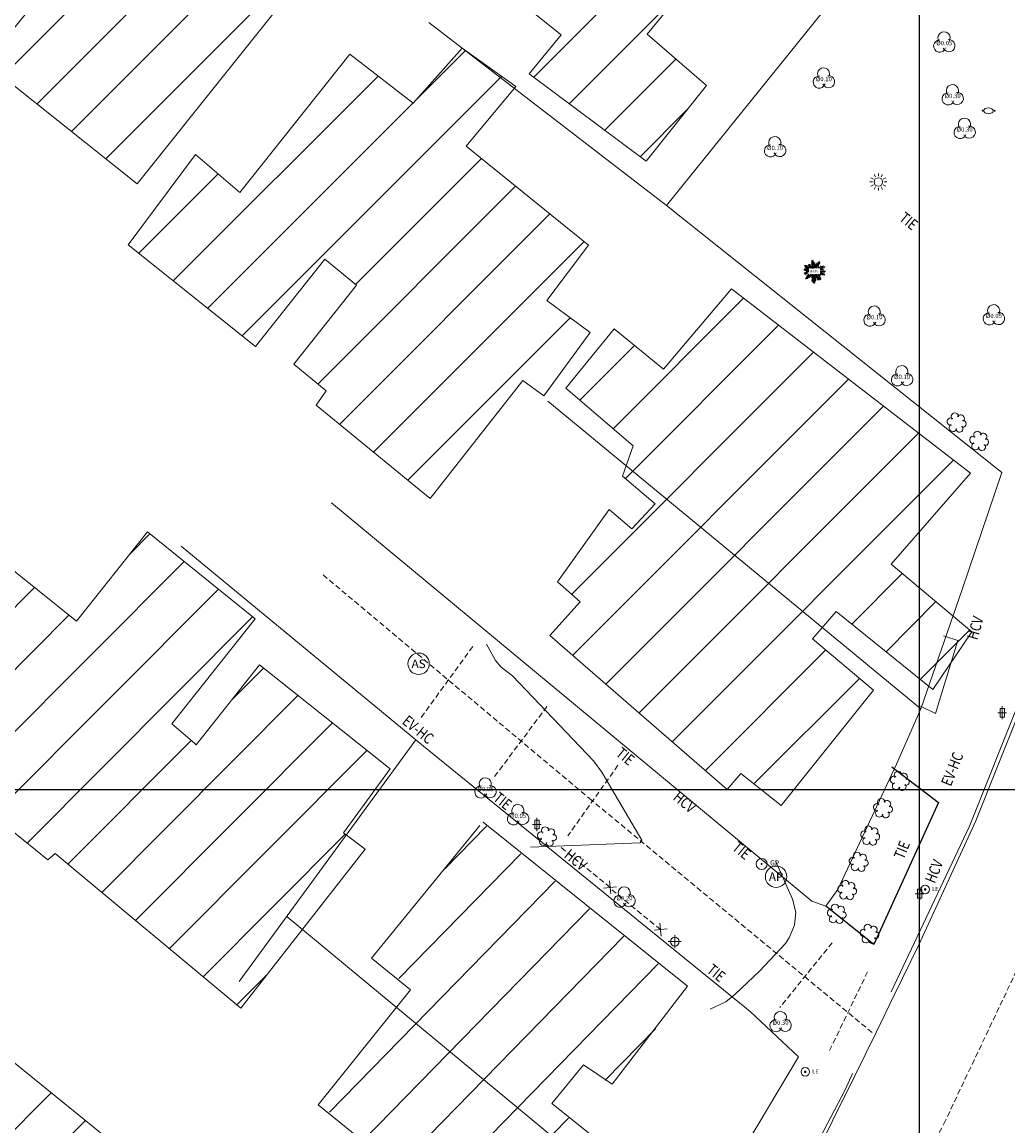
# Model space of a CAD drawing. Units: metres. Extents: x 6 to 363564, y -8 to 6309026.
# Drawn here: x 359857 to 359902, y 6308685 to 6308736 of the extents above; entities that cross this region are included whole.
import ezdxf
from ezdxf.enums import TextEntityAlignment as Align

# ---------------------------------------------------------------- set-up
doc = ezdxf.new("R2010")
doc.units = ezdxf.units.M
doc.header["$MEASUREMENT"] = 0
doc.linetypes.add('DASHED2', pattern=[0.375, 0.25, -0.125])
doc.linetypes.add('HIDDEN', pattern=[0.375, 0.25, -0.125])
for name, color, linetype, lineweight in [('ACHU-CONSTRUCCION', 253, 'Continuous', 9), ('ARQ LINEAS DE PROYECCION', 6, 'Continuous', 35), ('ARQ VEREDA', 253, 'Continuous', 9), ('CAMARA', 110, 'Continuous', 0), ('CONSTRUCCION', 253, 'Continuous', 9), ('CURVA SECUNDARIA', 253, 'Continuous', 5), ('GRIFO', 40, 'Continuous', 0), ('JUNTAS Y EJES', 252, 'DASHED2', 0), ('LINEA CIERRE', 8, 'Continuous', 0), ('LUMINARIA', 50, 'Continuous', 0), ('MATERIALIDAD', 255, 'Continuous', 0), ('SENALETICA', 240, 'Continuous', 0), ('SINGULARIDADES', 1, 'Continuous', 9), ('SOLERAS', 30, 'Continuous', 0), ('TOPE VEHIC CIRC', 21, 'Continuous', 0)]:
    doc.layers.add(name, color=color, linetype=linetype, lineweight=lineweight)
for name, color, linetype in [('ARBOL @ 1', 72, 'Continuous'), ('ARBUSTO', 76, 'Continuous'), ('ATRIBUTO BLOQUES', 254, 'Continuous'), ('BARRERA PEATONAL', 72, 'Continuous'), ('BASURERO', 122, 'Continuous'), ('PALMERA', 70, 'Continuous'), ('POSTE', 140, 'Continuous'), ('TENSOR POSTE', 43, 'Continuous')]:
    doc.layers.add(name, color=color, linetype=linetype)
doc.layers.add('RETIC', color=254, linetype='Continuous', plot=False)
doc.layers.get('ARQ LINEAS DE PROYECCION').off()
doc.styles.add('METROGAS', font='romans.shx', dxfattribs={"width": 0.7, "oblique": 7})
doc.styles.add('ROMANS', font='romans.shx')

# ---------------------------------------------------------------- blocks, each defined once
blk = doc.blocks.new('urbano')
at = {"layer": 'ACHU-CONSTRUCCION'}
for p, q in [((358176.0099081339, 6309390.221627682, 840.8677706979215), (358185.7267062234, 6309399.949184123, 841.3841477185488)), ((358177.3023915457, 6309388.68578488, 840.887119539082), (358186.8093975464, 6309398.203316949, 841.392347637564)), ((358199.9804511273, 6309389.906108132, 842.8998389057815), (358208.3754261451, 6309398.305907039, 843.2324841283262)), ((358178.8773987683, 6309387.432778696, 840.921482462436), (358188.4299469905, 6309396.995903412, 841.4291308000684)), ((358180.4524059983, 6309386.179772513, 840.9558453857899), (358190.0504964421, 6309395.788489874, 841.4659139625728)), ((358201.6000496874, 6309388.697477385, 842.9230010136962), (358206.9421314838, 6309394.042628828, 843.1346774026752)), ((358194.5980294773, 6309388.860372433, 841.6058279536664), (358196.8638862873, 6309391.125721375, 841.6130651943386)), ((358203.2196482474, 6309387.488846643, 842.9461631216109), (358206.4666755514, 6309390.737739742, 843.0748243890703)), ((358183.5274993869, 6309380.619915064, 841.6132901869714), (358192.8739713, 6309389.964292068, 841.6431431993842)), ((358186.6729489321, 6309378.109476827, 841.5376929678023), (358198.5111536326, 6309389.945028121, 841.5755046717823)), ((358185.1002241576, 6309379.364695946, 841.5754915773869), (358194.4731644781, 6309388.73553542, 841.6054291278124)), ((358204.8392468074, 6309386.280215897, 842.9693252295256), (358207.0050333718, 6309388.447246954, 843.0551430620253)), ((358191.8436875397, 6309380.451465091, 841.5113865584135), (358197.5902932899, 6309386.196782798, 841.5297414511442)), ((358181.9547746124, 6309381.875134183, 841.6510888002813), (358185.5746790784, 6309385.494227285, 841.662650924176)), ((358190.1284733767, 6309375.909043988, 841.4630861356854), (358199.1558851505, 6309384.934432367, 841.4919200539589)), ((358191.1166286113, 6309374.069386357, 841.4234203845263), (358200.721477011, 6309383.672081934, 841.4540986604989)), ((358192.673436852, 6309372.798254272, 841.385570935905), (358202.2870688753, 6309382.409731504, 841.4162772670388)), ((358203.6046082581, 6309373.865069784, 843.0929966419935), (358209.5613997856, 6309379.824936526, 843.4099844135344)), ((358194.2302450927, 6309371.52712219, 841.3477214872837), (358201.6397152411, 6309378.934931586, 841.3713876381516)), ((358204.1548129747, 6309371.586433474, 843.0374459847808), (358211.1593595388, 6309378.594596155, 843.4101895317435)), ((358202.0873910727, 6309375.176194407, 843.0970881991088), (358204.5850778947, 6309377.675170669, 843.2300013899803)), ((358201.7184929418, 6309366.319730613, 842.8229688629508), (358212.7573192919, 6309377.364255788, 843.4103946536779)), ((358201.7599111254, 6309363.532045104, 842.7403433807194), (358214.355279045, 6309376.133915417, 843.4105997718871)), ((358203.2743787224, 6309362.218169473, 842.7361055091023), (358215.9532387981, 6309374.903575048, 843.4108048938215)), ((358204.7888463194, 6309360.904293843, 842.73186763376), (358217.551198555, 6309373.673234677, 843.4110100157559)), ((358206.3033139164, 6309359.590418214, 842.7276297584176), (358219.1491583044, 6309372.442894308, 843.4112151376903)), ((358181.5353093723, 6309368.153530173, 841.6045750677586), (358182.4586774202, 6309369.078847138, 841.6739193759859)), ((358173.7201819698, 6309357.490835316, 840.9424546994269), (358184.0217685195, 6309367.814165063, 841.7160968109965)), ((358214.4975962767, 6309364.959805824, 843.0788549892604), (358216.8081625829, 6309367.271564968, 843.2018106505275)), ((358168.4039460996, 6309357.825523328, 840.6936282999814), (358177.1878731975, 6309366.627990352, 841.3532952219248)), ((358175.2836774567, 6309356.226558477, 840.9846625030041), (358185.5848596187, 6309366.549482984, 841.7582742460072)), ((358216.0645352097, 6309363.698428618, 843.0774093493819), (358218.3455458747, 6309365.980616864, 843.1987922228873)), ((358172.1566864865, 6309358.755112151, 840.9002468958497), (358178.7581983412, 6309365.370557584, 841.3960159271955)), ((358176.8471729437, 6309354.962281641, 841.0268703065813), (358187.1479507143, 6309365.284800908, 841.8004516810179)), ((358217.6314741427, 6309362.437051417, 843.0759637132287), (358219.8829291703, 6309364.689668765, 843.1957737952471)), ((358207.8177815059, 6309358.276542583, 842.7233918868005), (358213.3156882839, 6309363.777287671, 843.0159603245556)), ((358186.1944004351, 6309361.498165661, 841.6536310613155), (358187.6444357837, 6309362.951261548, 841.7625277265906)), ((358210.0327488424, 6309357.663528325, 842.7564307637513), (358214.8465159813, 6309362.479780585, 843.0125930458307)), ((358180.2563432211, 6309352.716502862, 841.1324773877859), (358189.2189552503, 6309361.698031964, 841.8055634275079)), ((358181.8007838706, 6309351.433130972, 841.1732541844249), (358190.7934747206, 6309360.444802379, 841.8485991209745)), ((358178.7119025717, 6309353.99987475, 841.0917005836964), (358184.3483470509, 6309359.648215877, 841.5149937160313)), ((358183.34522452, 6309350.149759082, 841.2140309810638), (358192.3679941872, 6309359.191572793, 841.8916348181665)), ((358184.8896651695, 6309348.86638719, 841.2548077814281), (358191.3781729171, 6309355.368590005, 841.7420902773738)), ((358195.9073684828, 6309353.767844822, 843.7899873144925), (358197.8306798989, 6309355.736259622, 844.2615909799933)), ((358193.8241947496, 6309348.779465633, 843.0540336333215), (358199.3955780396, 6309354.481502883, 844.4201591424644)), ((358190.6636363546, 6309342.688436141, 842.0539009124041), (358200.9604761878, 6309353.226746142, 844.5787273012102)), ((358192.2119288946, 6309341.41668438, 842.2083973139524), (358202.5253743285, 6309351.971989401, 844.7372954636812)), ((358192.2523346635, 6309338.601684544, 841.9931538328528), (358204.090272473, 6309350.717232663, 844.8958636187017)), ((358193.8143693673, 6309337.343997214, 842.1510198637843), (358205.6551706175, 6309349.462475922, 845.0544317811728)), ((358186.4341058226, 6309347.5830153, 841.2955845743418), (358187.7797271924, 6309348.931476828, 841.3966398201883)), ((358203.245342614, 6309344.139782123, 844.2383811585605), (358205.5553814748, 6309346.503993478, 844.8048119433224)), ((358168.9878201874, 6309334.584989207, 842.322306226939), (358177.9546764063, 6309343.574643781, 840.9154039211571)), ((358170.5557372512, 6309333.326019725, 842.3557720035315), (358179.5133081989, 6309342.306365421, 840.9503265619278)), ((358195.3764040711, 6309336.086309884, 842.3088858947158), (358201.5623791905, 6309342.417351691, 843.8257117830217))]:
    blk.add_line(p, q, dxfattribs=at)
at = {"layer": 'CONSTRUCCION', "flags": 128}
for points, elevation in [([(358185.6329135576, 6309418.873239245), (358176.9676762762, 6309408.74214302), (358182.3811669851, 6309404.119081706), (358183.8575209359, 6309405.931566523), (358193.6023449989, 6309397.961960822), (358192.3184541928, 6309396.334706878), (358193.9719610753, 6309394.942059705), (358195.3109933341, 6309396.585329762), (358201.2378526719, 6309391.845826298), (358199.7695455345, 6309390.057598813), (358205.1134076545, 6309386.076946022), (358207.8700167405, 6309389.527376944), (358205.1656046825, 6309391.875773195), (358209.5463273579, 6309397.208093213), (358206.1148881035, 6309400.460111402), (358209.3015359545, 6309404.384450523), (358204.4345389733, 6309408.341549739), (358196.6160584891, 6309415.149315478), (358194.0962477045, 6309412.2018064), (358185.5966450552, 6309418.804490503)], 842.9767920337617), ([(358184.0581490079, 6309401.341348011), (358183.6871220598, 6309400.831650754), (358184.5500863249, 6309400.117720276), (358179.4826288203, 6309393.798350178), (358178.3094680177, 6309394.68565448), (358175.2103640417, 6309390.889023723), (358176.2594194951, 6309390.007309193), (358176.0861811767, 6309389.64741387), (358181.8714025894, 6309385.049137555), (358190.313772654, 6309395.604209121), (358185.9286614152, 6309398.862924904), (358186.4209164286, 6309399.372798251), (358184.0581490079, 6309401.341348011)], 841.1772182099521), ([(358184.5345307345, 6309386.382660002), (358181.4713565054, 6309382.260307025), (358187.2727884332, 6309377.629727175), (358190.4432111139, 6309381.612299886), (358191.883141836, 6309380.419709777), (358189.0236914734, 6309376.820039378), (358190.5044443661, 6309375.601824101), (358190.0447281877, 6309374.946524257), (358195.2518222163, 6309370.692557156), (358199.4908230396, 6309376.067453852), (358200.4454920681, 6309375.373797428), (358202.5587648729, 6309378.254015636), (358200.5806194821, 6309379.718005931), (358202.4842679704, 6309382.250398885), (358196.8971873725, 6309386.756021006), (358199.1602035144, 6309389.478859534), (358196.7128873149, 6309391.233116865), (358194.4818820337, 6309388.728535425), (358191.5852250325, 6309390.954255207), (358186.5702944601, 6309384.643466303), (358184.5345307345, 6309386.382660002)], 841.5178671851754), ([(358201.4468034485, 6309375.720837133), (358204.5220727714, 6309373.092541896), (358204.0351316461, 6309371.705792116), (358205.5250861699, 6309370.449521175), (358204.4629196616, 6309369.302052684), (358203.4231152849, 6309370.185509516), (358201.0639499666, 6309366.888717622), (358202.0990444215, 6309365.977308583), (358200.7087667043, 6309364.436879797), (358208.8120685013, 6309357.411832951), (358209.4414099136, 6309358.132034067), (358211.2740702087, 6309356.675914496), (358215.4851676541, 6309361.943333242), (358212.7096737156, 6309364.291132553), (358213.782755168, 6309365.537300037), (358218.2006396258, 6309361.971520443), (358219.9869661125, 6309364.596684478), (358216.3011770563, 6309367.690736728), (358219.9158234986, 6309371.850071728), (358209.0092553029, 6309380.247481011), (358205.9111212062, 6309376.589972848), (358203.6521643305, 6309378.427802676), (358201.4468034485, 6309375.720837133)], 843.0425417199731)]:
    blk.add_lwpolyline(points, dxfattribs=dict(at, elevation=elevation))
at = {"layer": 'CONSTRUCCION', "extrusion": (-0.04840306121132874, -0.02652476987401516, 0.9984756282696654), "elevation": -183851.3022640194, "flags": 128}
blk.add_lwpolyline([(-5360932.385341327, 3341128.242912406), (-5360929.885669268, 3341129.169661024), (-5360927.856255056, 3341124.06057204), (-5360921.692075567, 3341126.66357468), (-5360921.291022991, 3341125.67472271), (-5360918.158660261, 3341126.929956213), (-5360919.980400875, 3341131.630065062), (-5360917.320535509, 3341132.5942287), (-5360915.123086766, 3341127.29440526), (-5360912.159426302, 3341128.551788249), (-5360912.620367896, 3341129.703218952), (-5360903.924889538, 3341133.294063643), (-5360905.149828245, 3341136.123565133), (-5360898.440289065, 3341138.881955692), (-5360898.533182472, 3341139.314000338), (-5360888.274286392, 3341143.371971868), (-5360891.914296685, 3341151.8451083), (-5360893.033671782, 3341151.334176954), (-5360894.575473967, 3341154.607840397), (-5360901.598085543, 3341151.65717797), (-5360899.789906915, 3341147.354954876), (-5360899.900913319, 3341147.326362208), (-5360901.162566095, 3341146.853427947), (-5360903.533176058, 3341152.490050145), (-5360909.386329797, 3341150.085639187), (-5360907.366590476, 3341145.277423882), (-5360917.913519255, 3341140.882191457), (-5360917.913519257, 3341140.882454974), (-5360919.687942922, 3341144.672648851), (-5360925.02169474, 3341142.343649346), (-5360925.34473826, 3341143.057810788), (-5360927.931668021, 3341142.04787456), (-5360926.200566459, 3341137.783645378), (-5360927.781426717, 3341137.123416007), (-5360929.930368373, 3341142.06581175), (-5360935.980101191, 3341139.493656152), (-5360934.115999635, 3341135.023650527), (-5360932.560376748, 3341135.640670911), (-5360932.218055736, 3341134.816470717), (-5360934.150603088, 3341134.094109223), (-5360933.788380727, 3341133.077742998), (-5360936.310074091, 3341132.186646403), (-5360936.775196309, 3341133.425980293), (-5360935.166994859, 3341134.036674734), (-5360936.929147234, 3341138.31317243), (-5360943.367974477, 3341135.699796401), (-5360941.369694481, 3341130.951079038), (-5360943.42661125, 3341129.955238552), (-5360945.635914875, 3341134.993139036), (-5360951.69366359, 3341132.443708305), (-5360951.186808705, 3341130.990821194), (-5360953.36145729, 3341130.036617517), (-5360953.719046294, 3341130.849379868), (-5360956.880026747, 3341129.551633876), (-5360955.98492513, 3341127.241593093), (-5360967.931849828, 3341122.718855914), (-5360965.529874724, 3341116.212900274), (-5360960.541307881, 3341118.04144863), (-5360960.005425107, 3341116.401339211), (-5360957.977679071, 3341117.253799212), (-5360956.738387397, 3341114.084646631), (-5360954.962390356, 3341114.815657307), (-5360954.515782584, 3341113.772288279), (-5360958.934385355, 3341112.034096588), (-5360954.559306816, 3341104.244475568), (-5360950.292793486, 3341102.158363365), (-5360945.128691213, 3341104.354937434), (-5360948.621569099, 3341113.411039919), (-5360946.477329873, 3341114.369746336), (-5360948.094614829, 3341118.055201267), (-5360942.351637019, 3341120.437857937), (-5360940.883671806, 3341117.298841626), (-5360938.343998333, 3341118.283789912), (-5360940.285654489, 3341122.743280225), (-5360933.740019637, 3341125.38660143), (-5360934.887001511, 3341128.566869304), (-5360932.795024591, 3341129.342722889), (-5360932.389248805, 3341128.217598801)], dxfattribs=at)
at = {"layer": 'CONSTRUCCION', "extrusion": (0.05754890524320411, 0.09808057179518524, 0.9935131226821509), "elevation": 640272.235189699, "flags": 128}
blk.add_lwpolyline([(2884032.368388725, -5586455.435887614), (2884039.279899836, -5586456.504637535), (2884039.637651864, -5586455.13325726), (2884044.10382399, -5586455.905547048), (2884043.896044007, -5586457.663120257), (2884042.530501607, -5586457.45872426), (2884041.989400945, -5586460.828259656), (2884049.641856354, -5586461.910684491), (2884050.109354757, -5586458.294989151), (2884051.364553418, -5586458.588694457), (2884051.551828168, -5586457.277629535), (2884052.449721147, -5586457.374388326), (2884052.29668323, -5586458.68528241), (2884053.950565323, -5586458.909126307), (2884053.673362609, -5586460.746193392), (2884058.132885081, -5586461.362822887), (2884058.423718475, -5586459.640755425), (2884060.523079389, -5586459.985513926), (2884061.806360225, -5586449.991649927), (2884059.943219583, -5586449.42694671), (2884060.331330028, -5586446.300437648), (2884053.254719902, -5586445.221034757), (2884052.475340557, -5586450.659752663), (2884047.279683483, -5586449.966082815), (2884047.673666835, -5586447.326574357), (2884043.897246372, -5586446.852083879), (2884044.136457, -5586445.127537707), (2884043.398629103, -5586445.016276582), (2884042.352529648, -5586451.562013499), (2884040.143663359, -5586451.173682475), (2884040.538436324, -5586448.788243935), (2884041.981563087, -5586448.888121913), (2884042.768532764, -5586444.161077062), (2884036.133784932, -5586443.179700571), (2884035.35052219, -5586447.909923059), (2884033.605205712, -5586447.653485667), (2884032.368388726, -5586455.435617855)], dxfattribs=at)
at = {"layer": 'CONSTRUCCION', "extrusion": (-0.1058522625552684, -0.1069858106826663, 0.9886097990736807), "elevation": -712092.5404380916, "flags": 128}
blk.add_lwpolyline([(-4182935.292406152, 4683188.549521877), (-4182923.399658573, 4683189.807828035), (-4182922.691599965, 4683184.135398559), (-4182924.241363388, 4683183.846489563), (-4182924.027829836, 4683181.542624079), (-4182917.972663051, 4683182.192611483), (-4182917.743641722, 4683179.795766669), (-4182918.863021927, 4683179.567837771), (-4182918.189302553, 4683173.196051925), (-4182928.508046502, 4683172.019147664), (-4182928.809491018, 4683174.196871504), (-4182931.57377736, 4683173.908660757), (-4182932.273570147, 4683180.690289867), (-4182934.552852492, 4683180.45331347), (-4182935.292406152, 4683188.321988798)], dxfattribs=at)
blk = doc.blocks.new('BAS')
at = {"layer": 'SINGULARIDADES', "const_width": 0.04500000000406431}
for points in [[(-0.2878807178373677, 0.006561919810508243, 1), (-0.2429066553037842, 0.005034274697550245, 1)], [(0.2521104025548766, 0.003465155338005843, 1), (0.2970844650884601, 0.001937510225047845, 1)]]:
    blk.add_lwpolyline(points, format="xyb", close=True, dxfattribs=at)
at = {"layer": 'SINGULARIDADES'}
blk.add_ellipse((0, 0), major_axis=(-0.2138801761542629, 0.004672673559303677), ratio=0.6310439627341312, dxfattribs=at)
blk = doc.blocks.new('ARBUSTO_1')
at = {"layer": 'SINGULARIDADES', "ltscale": 100}
for centre, radius, start, end in [((-29.38538156704738, 2.791547313546516), 15.27491836335577, 77.31031965989546, 281.5576631503261), ((-18.52433539908418, 27.86700166829519), 15.82631794755592, 8.368919660936786, 234.8866754746274), ((11.50114661602117, 28.58224073322617), 17.08012832197057, 306.9907127917674, 175.075852441043), ((25.73406371890883, 2.521512831486916), 16.79835379176123, 249.3487377754668, 110.6169407760548), ((-16.29993281203781, -19.45624816709142), 16.35524685246511, 137.3106640456103, 340.0436459702116), ((11.5972586139776, -22.92516999953023), 16.81270280968265, 187.1764604519186, 52.21623091675725)]:
    blk.add_arc(centre, radius, start, end, dxfattribs=at)
at = {"layer": 'SINGULARIDADES', "style": 'ROMANS'}
blk.add_attdef('%%C0.2', text='', height=20, dxfattribs=at).set_placement((-3.166678249090184, 2.189624325546902), align=Align.MIDDLE_CENTER)
blk = doc.blocks.new('LUMINARIA_')
at = {"layer": 'SINGULARIDADES'}
for p, q in [((-0.2622698060048378, 0), (-0.3890814145898105, 0)), ((-0.227132314645786, 0.1311349030024189), (-0.3369543891751619, 0.194540707294891)), ((-0.1311349030024189, 0.2271323146458144), (-0.1945407072949195, 0.3369543891751619)), ((0, 0.2622698060048378), (0, 0.3890814145898389)), ((0.1311349030024189, 0.2271323146458144), (0.1945407072949195, 0.3369543891751619)), ((0.227132314645786, 0.1311349030024189), (0.3369543891751619, 0.194540707294891)), ((0.2622698060048378, 0), (0.3890814145898105, 0)), ((-0.227132314645786, -0.1311349030024189), (-0.3369543891751619, -0.194540707294891)), ((-0.1311349030024189, -0.2271323146458144), (-0.1945407072949195, -0.3369543891751619)), ((0, -0.2622698060048378), (0, -0.3890814145898389)), ((0.1311349030024189, -0.2271323146458144), (0.1945407072949195, -0.3369543891751619)), ((0.227132314645786, -0.1311349030024189), (0.3369543891751619, -0.194540707294891))]:
    blk.add_line(p, q, dxfattribs=at)
blk.add_circle((0, 0), 0.1955512822605669, dxfattribs=at)
blk = doc.blocks.new('POSTE')
at = {"layer": 'SINGULARIDADES'}
for p, q in [((0.2000000000043656, 0), (-0.2000000000043656, 0)), ((0.09999999999854481, 0.2000000000007276), (-0.09999999999854481, 0.2000000000007276)), ((-0.09999999999854481, 0.2000000000007276), (-0.09999999999854481, -0.2000000000007276)), ((0, 0.3000000000065484), (0, -0.3000000000065484)), ((0.09999999999854481, -0.2000000000007276), (0.09999999999854481, 0.2000000000007276)), ((-0.09999999999854481, -0.2000000000007276), (0.09999999999854481, -0.2000000000007276))]:
    blk.add_line(p, q, dxfattribs=at)
blk = doc.blocks.new('SENALETICA')
at = {"layer": 'SINGULARIDADES', "const_width": 0.05746421014504633}
blk.add_lwpolyline([(-0.02872013171150911, -0.0008293951132714028, 1), (0.02872013171150911, 0.0008293951132714028, 1)], format="xyb", close=True, dxfattribs=at)
at = {"layer": 'SINGULARIDADES'}
blk.add_circle((0, 0), 0.1953783144931575, dxfattribs=at)
at = {"layer": 'SINGULARIDADES', "style": 'ROMANS'}
blk.add_text('LE', height=0.1953783144931575, rotation=359.7478993457457, dxfattribs=at).set_placement((0.3114560963626332, -0.0766030124639201))
blk = doc.blocks.new('POSTE CIRC')
at = {"layer": 'SINGULARIDADES'}
for p, q in [((-0.2995334143051878, 0.0001343581825494766), (0.2995334143051878, -0.0001343581825494766)), ((-0.0001343577168881893, -0.2995334146544337), (0.0001343577168881893, 0.2995334146544337))]:
    blk.add_line(p, q, dxfattribs=at)
blk.add_ellipse((0, 0), major_axis=(0.1412014082927047, 0.1412014082927046), ratio=0.9999999906539477, start_param=5.49733858241081, end_param=11.7805238895904, dxfattribs=at)
blk = doc.blocks.new('TIRANTE_')
at = {"layer": 'SINGULARIDADES'}
for p, q in [((-0.2121350627199945, -0.2121290059520788), (0.2121350627199945, 0.2121290059520788)), ((0.2121290059520504, -0.2121350627199945), (-0.2121290059520504, 0.2121350627199945))]:
    blk.add_line(p, q, dxfattribs=at)
at = {"layer": 'SINGULARIDADES', "linetype": 'HIDDEN'}
blk.add_line((0, 0), (2.946808261509659, -4.20684547179917e-05), dxfattribs=at)
blk = doc.blocks.new('GRIFO')
at = {"layer": 'SINGULARIDADES'}
blk.add_hatch(color=256, dxfattribs=at).paths.add_polyline_path([(0.04018827977580486, 0.01870549968583646, 1.00001861373007), (-0.04018827977583328, -0.01870549968606383, 1.00001861373007)])
blk.add_circle((0, 0), 0.2517402331738128, dxfattribs=at)
at = {"layer": 'SINGULARIDADES', "style": 'ROMANS'}
blk.add_text('GP', height=0.2334747534769121, rotation=358.1538834313392, dxfattribs=at).set_placement((0.5958279726452247, 0.01455142899703787), align=Align.MIDDLE)
blk = doc.blocks.new('CAP CIRC')
at = {"layer": 'SINGULARIDADES'}
blk.add_circle((0, 0), 4.883896669091088, dxfattribs=at)
at = {"layer": 'SINGULARIDADES', "style": 'ROMANS'}
blk.add_attdef('X', text='', height=3.907117335272871, dxfattribs=at).set_placement((0, 0), align=Align.MIDDLE_CENTER)
blk = doc.blocks.new('cam alcantarillado circ')
at = {"layer": 'SINGULARIDADES'}
blk.add_circle((0, 0), 4.883896669091088, dxfattribs=at)
at = {"layer": 'SINGULARIDADES', "style": 'ROMANS'}
blk.add_attdef('X', text='', height=3.907117335272871, dxfattribs=at).set_placement((0, 0), align=Align.MIDDLE_CENTER)
blk = doc.blocks.new('ARBOL', base_point=(0.006445059843827039, -0.006342086009681225))
at = {"layer": 'SINGULARIDADES'}
for centre, major_axis, ratio, start_param, end_param in [((-0.005756558617576957, 0.2558659426867962), (-0.1967857098870137, 0.1967857098870137), 0.9999999992583719, 3.335349893426537, 7.710955556506532), ((-0.2021304967929609, -0.117401359602809), (0.1967857099296774, 0.1967857099296774), 0.9999999993489043, 0.7592182357879305, 5.181888067753027), ((0.2193154388805851, -0.1008325275033712), (0.1967857098315506, 0.1967857098315506), 0.9999999999791973, 2.756427287831323, 7.195246884956741)]:
    blk.add_ellipse(centre, major_axis=major_axis, ratio=ratio, start_param=start_param, end_param=end_param, dxfattribs=at)
blk.add_attdef('CI', text='', height=0.2, dxfattribs=at).set_placement((0.01288631473658475, -0.0557366918459703), align=Align.CENTER)
blk = doc.blocks.new('PALMERA', base_point=(0.004895541584119201, 8.29966738820076e-05))
at = {"layer": 'SINGULARIDADES', "linetype": 'ByBlock'}
for p, q in [((-0.2380108710494824, 0.05092801339924335), (-0.4073333710548468, 0.09183300100266933)), ((-0.2942682877182961, 0.1858450016006827), (-0.3781142877414823, 0.2506370842456818)), ((-0.09439370926702395, 0.1482820985838771), (-0.195177621091716, 0.2658823346719146)), ((-0.0004437324241735041, 0.1482820985838771), (-0.07194945443188772, 0.4958306681364775)), ((0.1211502955993637, 0.237932750955224), (0.2342152955825441, 0.4208750845864415)), ((-0.2879163710749708, -0.0009085824713110924), (-0.3984406210947782, -0.09492058213800192)), ((-0.1192654228652827, -0.1250339346006513), (-0.3565176210831851, -0.3312210822477937)), ((0.02205962891457602, -0.1533604990690947), (-0.007159454398788512, -0.453182665631175)), ((0.1194418760715052, -0.1250339346006513), (0.2608935455791652, -0.3274098318070173)), ((0.2789993129554205, -0.05306605901569128), (0.4451006289455108, -0.1266814153641462))]:
    blk.add_line(p, q, dxfattribs=at)
at = {"layer": 'SINGULARIDADES'}
for p, q in [((0.1313134622760117, 0.1756815845146775), (0.1233487449935637, 0.1482820985838771)), ((0.1385236180503853, 0.1482820985838771), (0.1313134622760117, 0.1756815845146775)), ((0.1833995456108823, 0.1464615846052766), (0.184120858903043, 0.1482820985838771)), ((0.2088074622442946, 0.2277693348005414), (0.204710288438946, 0.1482820985838771)), ((0.2411901521263644, 0.1482820985838771), (0.2088074622442946, 0.2277693348005414)), ((0.25454162893584, 0.2023606682196259), (0.2518821196281351, 0.1482820985838771)), ((0.2690265200217254, 0.1482820985838771), (0.25454162893584, 0.2023606682196259)), ((0.2926533789141104, 0.2569892508909106), (0.2761831656680442, 0.1482820985838771)), ((0.2789993130136281, 0.1170856803655624), (0.4870236288988963, 0.2112536681815982)), ((0.2789993129554205, 0.07781955040991306), (0.4311262955889106, 0.08548083435744047)), ((0.2789993129554205, 0.05626091826707125), (0.3053573789075017, 0.05626091826707125)), ((0.2926533789141104, 0.02450008410960436), (0.2789993128972128, 0.02952011954039335)), ((0.2789993128972128, 0.02608497720211744), (0.2926533789141104, 0.02450008410960436)), ((0.3409283789223991, 0.1667885016649961), (0.2926533789141104, 0.2569892508909106)), ((0.3053573789075017, 0.1121599180623889), (0.3955552955740131, 0.1248642513528466)), ((0.4311262955889106, 0.08548083435744047), (0.3053573789075017, 0.1121599180623889)), ((0.3256836289074272, 0.1401094179600477), (0.4832123789237812, 0.173140668310225)), ((0.3955552955740131, 0.1248642513528466), (0.3256836289074272, 0.1401094179600477)), ((0.3345763789257035, -0.004719915799796581), (0.3803105456172489, 0.0473678344860673)), ((0.3574434622423723, 0.237932750955224), (0.3409283789223991, 0.1667885016649961)), ((0.3701473789406009, 0.1693294178694487), (0.3574434622423723, 0.237932750955224)), ((0.3599842956173234, -0.01488333195447922), (0.4832123789237812, 0.01433658413589001)), ((0.4158815455739386, 0.2798570841550827), (0.3701473789406009, 0.1693294178694487)), ((0.3803105456172489, 0.0473678344860673), (0.3828512955806218, 0.00544358417391777)), ((0.3828512955806218, 0.00544358417391777), (0.4476413789088838, 0.04101566784083843)), ((0.4057183788972907, 0.2049015015363693), (0.4158815455739386, 0.2798570841550827)), ((0.5060794622404501, 0.2315805843099952), (0.4057183788972907, 0.2049015015363693)), ((0.412070378952194, 0.1756815845146775), (0.5060794622404501, 0.2315805843099952)), ((0.4832123789237812, 0.173140668310225), (0.412070378952194, 0.1756815845146775)), ((0.4476413789088838, 0.04101566784083843), (0.4311262955889106, 0.01433658413589001)), ((0.4311262955889106, 0.01433658413589001), (0.5149722122587264, 0.03466350119560957)), ((0.5149722122587264, 0.03466350119560957), (0.4997275455971248, 0.007984417490661144)), ((0.4997275455971248, 0.007984417490661144), (0.5225946289137937, -0.004719915799796581)), ((0.2789993129554205, -0.007260749116539955), (0.2901126289507374, -0.007260749116539955)), ((0.2789993129554205, -0.02123549859970808), (0.3345763789257035, -0.02123549859970808)), ((0.2964646289474331, -0.08475716505199671), (0.2901126289507374, -0.1266814153641462)), ((0.3282244622823782, -0.1533604990690947), (0.2964646289474331, -0.08475716505199671)), ((0.3345763789257035, -0.02123549859970808), (0.3117092956090346, -0.0364807490259409)), ((0.3117092956090346, -0.0364807490259409), (0.3993664622539654, -0.05299633182585239)), ((0.3409283789223991, -0.09492058213800192), (0.3282244622823782, -0.1533604990690947)), ((0.3764993789372966, -0.1470083324238658), (0.3409283789223991, -0.09492058213800192)), ((0.3993664622539654, -0.05299633182585239), (0.3447395456023514, -0.05680766515433788)), ((0.3447395456023514, -0.05680766515433788), (0.4412894622655585, -0.08475716505199671)), ((0.3866625456139445, -0.117788415402174), (0.3764993789372966, -0.1470083324238658)), ((0.4285854622721672, -0.1660648323595524), (0.3866625456139445, -0.117788415402174)), ((0.4412894622655585, -0.08475716505199671), (0.3930144622572698, -0.08856841549277306)), ((0.3930144622572698, -0.08856841549277306), (0.4997275455971248, -0.1203292487189174)), ((0.5022682956187055, -0.03393983189016581), (0.3993664622539654, -0.02377641573548317)), ((0.4870236288988963, -0.1597126657143235), (0.4158815455739386, -0.1368449153378606)), ((0.4158815455739386, -0.1368449153378606), (0.4285854622721672, -0.1660648323595524)), ((0.5225946289137937, -0.004719915799796581), (0.4514525455888361, -0.004719915799796581)), ((0.4514525455888361, -0.004719915799796581), (0.5022682956187055, -0.03393983189016581)), ((0.4997275455971248, -0.1203292487189174), (0.4578045455855317, -0.1266814153641462)), ((0.4578045455855317, -0.1266814153641462), (0.4870236288988963, -0.1597126657143235))]:
    blk.add_line(p, q, dxfattribs=at)
at = {"layer": 'SINGULARIDADES', "linetype": 'ByBlock'}
for points in [[(0.02731596998637542, 0.1482820985838771), (0.0728753789444454, 0.2531780013814569), (0.01570762891788036, 0.2049015015363693), (0.0893904622644186, 0.3179700011387467), (0.009355712274555117, 0.2633414175361395), (0.05127862893277779, 0.3573534181341529), (0.009355712274555117, 0.3116178344935179), (0.03730437892954797, 0.3992777513340116), (-0.01732253772206604, 0.3471900010481477), (0.001733295619487762, 0.4348498350009322), (-0.03002653771545738, 0.4081707512959838), (-0.03637845441699028, 0.5021828347817063), (-0.04654162109363824, 0.4666106682270765), (-0.09481653774855658, 0.5212392508983612), (-0.05924553773365915, 0.4412020016461611), (-0.1176836210652255, 0.4539063349366188), (-0.05543437105370685, 0.4081707512959838), (-0.1176836210652255, 0.3929255846887827), (-0.05289362109033391, 0.3725986676290631), (-0.1100612877635285, 0.3637055847793818), (-0.03637845441699028, 0.3179700011387467), (-0.1100612877635285, 0.3281335011124611), (-0.02621528774034232, 0.2658823346719146), (-0.08846462104702368, 0.2862092508003116), (-0.05543437105370685, 0.2506370842456818), (-0.08465345442527905, 0.2506370842456818), (-0.03637845441699028, 0.2049015015363693), (-0.1037092877668329, 0.2087128348648548), (-0.01732253772206604, 0.1540841674432158), (-0.07576070440700278, 0.1566250845789909), (-0.0643589737592265, 0.1482820985838771)], [(-0.2380108709330671, 0.09516427014023066), (-0.2790236210566945, 0.1375685846433043), (-0.2625084543833509, 0.07912866771221161), (-0.3425432877265848, 0.1464615846052766), (-0.3209466210682876, 0.09183300100266933), (-0.3920886210980825, 0.1401094179600477), (-0.3654103711014614, 0.09564433433115482), (-0.4403635377530009, 0.12740508466959), (-0.4302004544297233, 0.1019965009763837), (-0.4594194543897174, 0.09183300100266933), (-0.4073333710548468, 0.0829400010406971), (-0.4492562877130695, 0.06007216777652502), (-0.3527064544032328, 0.06007216777652502), (-0.3946293710614555, 0.04355658497661352), (-0.2980795377516188, 0.05372000113129616), (-0.3501656210864894, 0.02068875078111887), (-0.2434526211000048, 0.04101566784083843), (-0.2980795377516188, 0.0181479174643755), (-0.23801087110769, 0.01984002254903316)], [(-0.2942682877182961, 0.001632250845432281), (-0.3400024544098414, -0.01107208244502544), (-0.3234873710898682, -0.01742424909025431), (-0.3781142877414823, -0.02758766524493694), (-0.3565176210831851, -0.0364807490259409), (-0.4238484544330277, -0.04283291567116976), (-0.3781142877414823, -0.05680766515433788), (-0.434011621051468, -0.07840499840676785), (-0.4047925377381034, -0.08221633173525333), (-0.4403635377530009, -0.1114362487569451), (-0.3984406210947782, -0.1114362487569451), (-0.4073333710548468, -0.1368449153378606), (-0.369221537723206, -0.09492058213800192), (-0.3628695377265103, -0.1266814153641462), (-0.3463544544065371, -0.06951199844479561), (-0.3272985377698205, -0.1114362487569451), (-0.3234873710898682, -0.04918499849736691), (-0.304431454394944, -0.08856841549277306), (-0.2917275377549231, -0.03012858238071203), (-0.2790236210566945, -0.04918499849736691), (-0.2790236210566945, -0.01488333195447922)], [(-0.2726716210599989, 0.1629772512242198), (-0.3400024544098414, 0.1693294178694487), (-0.306972287769895, 0.1820337511599064), (-0.3946293710614555, 0.1820337511599064), (-0.3400024544098414, 0.2023606682196259), (-0.4111445377347991, 0.2112536681815982), (-0.3654103711014614, 0.2239580014720559), (-0.4365523710730486, 0.2735049175098538), (-0.3628695377265103, 0.2569892508909106), (-0.3781142877414823, 0.2887500841170549), (-0.3298393710865639, 0.237932750955224), (-0.314594621071592, 0.2760457508265972), (-0.3006202877149917, 0.217605834826827), (-0.2942682877182961, 0.2569892508909106), (-0.2688604543800466, 0.1756815845146775)], [(-0.07208089902997017, 0.1482820985838771), (-0.08211262105032802, 0.1794928349554539), (-0.09100537106860429, 0.1604363340884447), (-0.1202244543819688, 0.2442849176004529), (-0.1265763710835017, 0.2150650015100837), (-0.1494434544001706, 0.2989135840907693), (-0.1532546210801229, 0.2531780013814569), (-0.1977184544084594, 0.3281335011124611), (-0.185014454415068, 0.2760457508265972), (-0.2459933710633777, 0.3243221677839756), (-0.2040703710517846, 0.2633414175361395), (-0.2561565377400257, 0.2735049175098538), (-0.1913664544117637, 0.237932750955224), (-0.2726716210599989, 0.217605834826827), (-0.1621474543935619, 0.2049015015363693), (-0.2434526211000048, 0.1667885016649961), (-0.1367395377601497, 0.1629772512242198), (-0.1578019280568697, 0.1482820985838771)], [(0.0522244272287935, 0.1482820985838771), (0.05763062892947346, 0.1667885016649961)], [(0.08557929558446631, 0.1960085015743971), (0.09955362894106656, 0.2951022507622838), (0.1122575455810875, 0.2569892508909106), (0.1147983788978308, 0.3535421676933765), (0.1414766289526597, 0.2951022507622838), (0.1376653789193369, 0.3929255846887827), (0.1706956289126538, 0.3370265010744333), (0.1732364622293971, 0.4018185846507549), (0.192292295570951, 0.378950834274292), (0.2062666289275512, 0.4348498350009322), (0.2151593789458275, 0.4119820846244693), (0.25454162893584, 0.4539063349366188), (0.2405672955792397, 0.4018185846507549), (0.2824902955908328, 0.3992777513340116), (0.2253225455642678, 0.378950834274292), (0.2634343788959086, 0.3662465009838343), (0.1986442955676466, 0.3433786677196622), (0.2608935455791652, 0.3281335011124611), (0.1770476289093494, 0.3014544174075127), (0.2189706289209425, 0.2862092508003116), (0.1503693789127283, 0.2569892508909106), (0.2088074622442946, 0.2506370842456818), (0.1186095455777831, 0.217605834826827), (0.1706956289126538, 0.2112536681815982), (0.08303846226772293, 0.173140668310225)], [(-0.23801087110769, -0.1210315730422735), (-0.2879163710749708, -0.1266814153641462), (-0.2167743711033836, -0.1470083324238658), (-0.3272985377698205, -0.1762283323332667), (-0.2167743711033836, -0.185121332295239), (-0.3425432877265848, -0.2181525817140937), (-0.2625084543833509, -0.2308569150045514), (-0.369221537723206, -0.2727812491357327), (-0.314594621071592, -0.2727812491357327), (-0.3844662877381779, -0.3337619984522462), (-0.304431454394944, -0.3045419985428452), (-0.3006202877149917, -0.3401141650974751), (-0.2752124544349499, -0.2727812491357327), (-0.2650492877583019, -0.3083533318713307), (-0.2459933710633777, -0.2435612492263317), (-0.2307486210484058, -0.2854854986071587), (-0.1977184544084594, -0.207989165559411), (-0.1812032877351157, -0.2791334157809615), (-0.1532546210801229, -0.1787691656500101), (-0.1456322877202183, -0.2333978321403265), (-0.09735737106529996, -0.1343039991334081), (-0.09735737106529996, -0.1978256655856967), (-0.06773376872297376, -0.1250339346006513)], [(-0.2434526211000048, -0.007260749116539955), (-0.23801087110769, -0.006010580807924271)], [(-0.0008074544020928442, -0.1597126657143235), (-0.04654162109363824, -0.1762283323332667), (0.005544545594602823, -0.1825804989784956), (-0.06178637105040252, -0.2041778322309256), (0.001733295619487762, -0.2016369989141822), (-0.1075205377419479, -0.2397499987855554), (-0.01351137110032141, -0.2308569150045514), (-0.1037092877668329, -0.2816742490977049), (-0.01097062107874081, -0.2562655825167894), (-0.07576070440700278, -0.317246331833303), (-0.03383770439540967, -0.2981898318976164), (-0.09100537106860429, -0.3794975820928812), (-0.01732253772206604, -0.3274098318070173), (-0.1037092877668329, -0.4430191656574607), (-0.02367453771876171, -0.3794975820928812), (-0.06813828775193542, -0.4849434988573194), (-0.03637845441699028, -0.4468304989859462), (-0.01732253772206604, -0.5243269158527255), (-0.004618621082045138, -0.4722391655668616), (0.0474674622528255, -0.5281381653621793), (0.02205962891457602, -0.453182665631175), (0.06398262892616913, -0.4595348322764039), (0.02841162891127169, -0.4049062486737967), (0.0893904622644186, -0.4239627486094832), (0.02460037893615663, -0.362981915473938), (0.1020943789044395, -0.3985540820285678), (0.02841162891127169, -0.3274098318070173), (0.09574246226111427, -0.3439254155382514), (0.03476354561280459, -0.2981898318976164), (0.09574246226111427, -0.3020011652261019), (0.03476354561280459, -0.2397499987855554), (0.06398262892616913, -0.2537247492000461), (0.03476354561280459, -0.207989165559411)], [(-0.05110025801695883, -0.1250339346006513), (-0.04908237105701119, -0.1660648323595524), (-0.03489928902126849, -0.1250339346006513)], [(0.001337913563475013, -0.1250339346006513), (0.001733295619487762, -0.1266814153641462), (0.001971739635337144, -0.1250339346006513)], [(0.04197025584289804, -0.1250339346006513), (0.0436562955728732, -0.1533604990690947)], [(0.0650874706916511, -0.1250339346006513), (0.05381946224952117, -0.2118004150688648), (0.09955362894106656, -0.1368449153378606), (0.0893904622644186, -0.2181525817140937), (0.1084463789011352, -0.1762283323332667), (0.1147983788978308, -0.2854854986071587), (0.1414766289526597, -0.1978256655856967), (0.1351246288977563, -0.2892968319356441), (0.1567212956142612, -0.2435612492263317), (0.1567212956142612, -0.3528184983879328), (0.17958837893093, -0.275322082452476), (0.1859403789276257, -0.3922019153833389), (0.1986442955676466, -0.3147054985165596), (0.2608935455791652, -0.3947427487000823), (0.2316745456191711, -0.3274098318070173), (0.3218724622856826, -0.362981915473938), (0.2672455455758609, -0.3083533318713307), (0.3345763789257035, -0.3045419985428452), (0.2634343788959086, -0.2791334157809615), (0.299005378910806, -0.2664290824905038), (0.2405672955792397, -0.2435612492263317), (0.2901126289507374, -0.2308569150045514), (0.2088074622442946, -0.2041778322309256), (0.3028165455907583, -0.1889326656237245), (0.1859403789276257, -0.1724169990047812), (0.2964646289474331, -0.1470083324238658), (0.1770476289093494, -0.1368449153378606), (0.226652167737484, -0.1250339346006513)]]:
    blk.add_lwpolyline(points, dxfattribs=at)
at = {"layer": 'SINGULARIDADES', "style": 'ROMANS'}
blk.add_attdef('CI', text='', height=0.3000000000000003, dxfattribs=at).set_placement((0, 0), align=Align.MIDDLE)
blk = doc.blocks.new('A$C53F9137E')
at = {"layer": 'BARRERA PEATONAL'}
blk.add_lwpolyline([(143.7582299535279, 185.8165208119899), (145.8766918970505, 184.1956201065332), (142.9348779717111, 177.7033260948956), (140.7354983188561, 179.452684212476)], dxfattribs=at)
at = {"layer": 'CURVA SECUNDARIA', "elevation": 840.5, "flags": 128}
blk.add_lwpolyline([(127.2525600228109, 182.1520483689383), (132.2613074062974, 182.3488404108211), (132.3346650205785, 182.4628226850182), (130.5196035830886, 185.5687098279595), (130.1301934971125, 186.0826673861593), (126.4368202238111, 189.9650747869164), (125.9152938994812, 190.3697859756649), (125.6561416495824, 190.6689380276948), (125.2472989207017, 191.4116639429703)], dxfattribs=at)
at = {"layer": 'CURVA SECUNDARIA', "elevation": 841}
blk.add_lwpolyline([(135.455596149608, 174.7664282070473), (136.1707738318946, 175.0955718737096), (136.6070750176441, 175.4370105220005), (137.7137612617807, 176.486144669354), (138.8982731129508, 177.7528552226722), (139.067982808745, 178.0112498756498), (139.3054276862531, 178.5851056817919), (139.3674546304392, 179.1880046799779), (139.2226030293386, 179.776521933265), (138.4464682654361, 181.5263831047341)], dxfattribs=at)
at = {"layer": 'JUNTAS Y EJES'}
for points in [[(104.7251489799819, 272.3288262169808), (138.2211674700957, 244.6170838065445), (144.7041433528648, 239.2860831497237), (147.6311879184213, 236.4699854962528), (149.2768585084123, 234.410200397484), (151.7093358106213, 230.6334663853049), (153.8126546408748, 226.2951179854572), (155.6621675548959, 221.5941980881616), (157.1195975519367, 216.6373973712325), (157.6436939452542, 212.7651808559895), (157.7068543188507, 207.8053744817153), (157.42105343804, 202.8797925980762), (156.9193322102074, 199.0805552881211), (155.1299658720382, 190.9489635005593), (153.152769913373, 185.1127139423043), (150.0940771802561, 177.8773615173995), (146.2049233303987, 169.68450302165), (143.2915474033798, 164.0048722466454), (139.8562136617838, 158.4823587816209), (132.2068675876944, 147.9108865782619), (111.8319886181271, 123.0524603761733), (89.9863306581392, 96.43925224244595)], [(142.8501782846288, 173.6943506328389), (130.0463931476115, 184.2909725550562), (117.7883185564424, 194.5747161479667)], [(122.2697174478089, 188.0747522916645), (124.6480793422088, 191.3468017829582)], [(125.6165828679805, 185.3699728948995), (128.0070130066015, 188.5678017288446)], [(131.2499670518446, 185.8847569394857), (128.960945365834, 182.6672162413597)], [(141.0296948361793, 177.7928339103237), (138.6445016005309, 174.8414210258052)], [(140.9102036455879, 172.8666993938386), (142.6444774226402, 176.4551939330995)]]:
    blk.add_lwpolyline(points, dxfattribs=at)
at = {"layer": 'LINEA CIERRE'}
for points in [[(118.1739999999991, 197.8560000006109), (140.1030000000028, 179.6850000005215), (140.7354983188561, 179.452684212476), (141.2810000000172, 180.2180000003427), (143.964545779163, 185.9320988701656), (145.085000000021, 188.4560000002384), (146.9589999999735, 193.9089999999851), (148.7721312663634, 199.2478809962049), (133.4733322575339, 211.4294892810285), (144.7339999999967, 225.3960000006482), (140.2054835912422, 231.0314843449742), (138.2220000000088, 233.1160000003874), (124.3219999999856, 244.6370000001043), (124.3219999999856, 244.6370000001043), (121.1790000000037, 247.3260000003502), (106.4589999999735, 259.2630000002682), (76.96100000001024, 283.203000000678), (74.50699999998324, 285.4259999999776), (56.16100000002189, 281.3500000005588), (26.58899999997811, 275.5480000004172)], [(133.4733322575339, 211.4294892810285), (122.6228747122805, 219.774544801563)], [(145.085000000021, 188.4560000002384), (128.0427907998674, 202.494466627948)], [(97.00400000001537, 155.6160000003874), (114.8961478925776, 141.0870860107243), (127.9689999999828, 157.1720000002533), (133.5390132720349, 164.563940863125), (134.3470000000088, 163.9630000004545), (139.4993979698047, 172.5878017134964), (137.2849999999744, 174.6570000005886), (122.3719999999739, 186.7640000004321), (111.3129797692527, 195.8907552761957)], [(122.022299923934, 187.0525994375348), (113.9610723030055, 176.0257032047957)], [(133.5390132720349, 164.563940863125), (116.1449927191716, 178.9683087291196)]]:
    blk.add_lwpolyline(points, dxfattribs=at)
at = {"layer": 'RETIC'}
for p, q in [((145, 352.4768446320668), (145, -931.5936857657507)), ((-361.9177558965166, 184.7880000006407), (503.7373982370482, 184.7880000006407))]:
    blk.add_line(p, q, dxfattribs=at)
at = {"layer": 'SOLERAS'}
for points in [[(90.91304682061309, 277.8343702591956), (110.2617862192565, 261.8611429613084), (123.1084587830701, 251.2787280986086), (138.3082316481159, 238.7065762588754), (142.914124997973, 234.7590320650488), (144.30706616526, 233.148469674401), (145.797738501511, 231.0023157950491), (148.126534014591, 227.0292500341311), (150.6927772271447, 221.2649553213269), (152.1771453589899, 216.7411950305104), (152.8269584297086, 213.0516327312216), (153.1156397904269, 209.3103461675346), (153.076070507348, 206.5744091719389), (152.6694173212745, 202.1649468569085), (152.1562486813636, 198.8007845366374), (151.2234824356856, 193.9252964630723), (150.082101425447, 189.6073628831655), (147.584276431473, 183.3514513429254), (144.9806720074848, 177.693107274361), (143.8819401927176, 175.4301149630919)], [(143.7298057423905, 175.5561388162896), (147.2957550759311, 183.1037003146484), (149.5633966060122, 188.777258628048), (150.3274533812073, 191.0277506783605), (151.1094947395031, 193.9714674241841), (151.9657305036671, 198.3642003247514), (152.6221357881441, 202.5314996670932), (152.9541785549372, 206.6729924790561), (152.9675869896892, 210.3328838711604), (152.5854946000618, 213.8665366414934), (151.8055173086468, 217.4658421138301), (149.1810962096206, 224.3242906043306), (147.1303097112104, 228.5054488806054), (145.169942144712, 231.7865757541731), (142.7281989691546, 234.7759699886665), (134.4875797603745, 241.7332937009633), (127.0817876215442, 247.8319751517847), (112.4110079095117, 259.9463373599574), (105.4359017360257, 265.6503519667313)], [(145.0693578711944, 188.5887133618817), (145.7516170882736, 188.2556246155873), (146.7723946333863, 191.5779668847099), (146.1160566092585, 191.7924034157768)], [(143.8819401927176, 175.4301149630919), (143.040081082203, 173.6961880223826), (142.0608017000486, 171.7203823961318)], [(117.6835865815519, 137.5772881135345), (118.9681165291113, 139.1451991386712), (128.6478064009571, 151.0171898650005), (133.3063734588213, 157.3580134380609), (138.0673598376452, 164.2919979821891), (141.6170109380037, 171.0842724973336), (141.9633982102969, 171.8174234749749)], [(142.0608017000486, 171.7203823961318), (140.0521921974723, 167.6677881842479), (138.2922471298371, 164.4451134828851), (136.4018018305651, 161.5933911427855), (133.6942900373251, 157.610838198103), (129.3562453726772, 151.7242109421641), (125.3674600330414, 146.8352740043774), (118.2833263242501, 138.1730581894517), (117.7522496129968, 137.5209970409051)]]:
    blk.add_lwpolyline(points, dxfattribs=at)
at = {"layer": 'ARBOL @ 1'}
ref = blk.add_blockref('ARBOL', (146.1478367612581, 218.813707546331), dxfattribs=at)
ref.add_attrib('CI', '%%C0.05', dxfattribs={"layer": 'ATRIBUTO BLOQUES', "height": 0.2000000000000001, "style": 'ROMANS'}).set_placement((146.1478367612581, 218.813707546331), align=Align.MIDDLE)
ref = blk.add_blockref('ARBOL', (140.6505849551759, 217.1708450326696), dxfattribs=at)
ref.add_attrib('CI', '%%C0.10', dxfattribs={"layer": 'ATRIBUTO BLOQUES', "height": 0.2000000000000001, "style": 'ROMANS'}).set_placement((140.6505849551759, 217.1708450326696), align=Align.MIDDLE)
ref = blk.add_blockref('ARBOL', (146.5313629254815, 216.4041735408828), dxfattribs=at)
ref.add_attrib('CI', '%%C0.30', dxfattribs={"layer": 'ATRIBUTO BLOQUES', "height": 0.2000000000000001, "style": 'ROMANS'}).set_placement((146.5313629254815, 216.4041735408828), align=Align.MIDDLE)
ref = blk.add_blockref('ARBOL', (147.0792631134973, 214.8708363547921), dxfattribs=at)
ref.add_attrib('CI', '%%C0.30', dxfattribs={"layer": 'ATRIBUTO BLOQUES', "height": 0.2000000000000001, "style": 'ROMANS'}).set_placement((147.0792631134973, 214.8708363547921), align=Align.MIDDLE)
ref = blk.add_blockref('ARBOL', (138.4224616803112, 214.0311508765444), dxfattribs=at)
ref.add_attrib('CI', '%%C0.10', dxfattribs={"layer": 'ATRIBUTO BLOQUES', "height": 0.2000000000000001, "style": 'ROMANS'}).set_placement((138.4224616803112, 214.0311508765444), align=Align.MIDDLE)
ref = blk.add_blockref('ARBOL', (142.9626748931478, 206.3068908173591), dxfattribs=at)
ref.add_attrib('CI', '%%C0.10', dxfattribs={"layer": 'ATRIBUTO BLOQUES', "height": 0.2000000000000001, "style": 'ROMANS'}).set_placement((142.9626748931478, 206.3068908173591), align=Align.MIDDLE)
ref = blk.add_blockref('ARBOL', (148.4132590310764, 206.365470694378), dxfattribs=at)
ref.add_attrib('CI', '%%C0.05', dxfattribs={"layer": 'ATRIBUTO BLOQUES', "height": 0.2000000000000001, "style": 'ROMANS'}).set_placement((148.4132590310764, 206.365470694378), align=Align.MIDDLE)
ref = blk.add_blockref('ARBOL', (144.2227529424126, 203.5829772716388), dxfattribs=at)
ref.add_attrib('CI', '%%C0.10', dxfattribs={"layer": 'ATRIBUTO BLOQUES', "height": 0.2000000000000001, "style": 'ROMANS'}).set_placement((144.2227529424126, 203.5829772716388), align=Align.MIDDLE)
ref = blk.add_blockref('ARBOL', (125.2019204990938, 184.7796686803922), dxfattribs=at)
ref.add_attrib('CI', '%%C0.05', dxfattribs={"layer": 'ATRIBUTO BLOQUES', "height": 0.2000000000000001, "style": 'ROMANS'}).set_placement((125.2019204990938, 184.7796686803922), align=Align.MIDDLE)
ref = blk.add_blockref('ARBOL', (126.6916245594039, 183.5548852197826), dxfattribs=at)
ref.add_attrib('CI', '%%C0.05', dxfattribs={"layer": 'ATRIBUTO BLOQUES', "height": 0.2000000000000001, "style": 'ROMANS'}).set_placement((126.6916245594039, 183.5548852197826), align=Align.MIDDLE)
ref = blk.add_blockref('ARBOL', (131.5490010841168, 179.8003443758935), dxfattribs=at)
ref.add_attrib('CI', '%%C0.20', dxfattribs={"layer": 'ATRIBUTO BLOQUES', "height": 0.2000000000000001, "style": 'ROMANS'}).set_placement((131.5490010841168, 179.8003443758935), align=Align.MIDDLE)
ref = blk.add_blockref('ARBOL', (138.6750417909352, 174.1168123334646), dxfattribs=at)
ref.add_attrib('CI', '%%C0.30', dxfattribs={"layer": 'ATRIBUTO BLOQUES', "height": 0.2000000000000001, "style": 'ROMANS'}).set_placement((138.6750417909352, 174.1168123334646), align=Align.MIDDLE)
at = {"layer": 'ARBUSTO', "xscale": 0.01, "yscale": 0.01, "zscale": 0.01, "rotation": 170.1627816247671}
for p in [(146.706603018567, 201.5481231641024), (147.7328762399266, 200.7119030691683), (144.1086739893071, 185.2010586857796), (143.345299121167, 183.9548977389932), (128.0021666255197, 182.6639594780281), (142.7611002562917, 182.7048818944022), (142.2357737269485, 181.5079129226506), (141.7090366664343, 180.2167308265343), (141.2332791329245, 179.1354986410588), (142.7263766030665, 178.2166125020012)]:
    blk.add_blockref('ARBUSTO_1', p, dxfattribs=at)
at = {"layer": 'BASURERO'}
blk.add_blockref('BAS', (148.1696263491176, 215.7484654039145), dxfattribs=at)
at = {"layer": 'CAMARA'}
ref = blk.add_blockref('cam alcantarillado circ', (122.1491515454836, 190.5178124634549), dxfattribs=dict(at, xscale=0.1, yscale=0.1, zscale=0.1))
ref.add_attrib('X', 'AS', dxfattribs={"layer": 'ATRIBUTO BLOQUES', "height": 0.390711733527287, "style": 'ROMANS'}).set_placement((122.1491515454836, 190.5178124634549), align=Align.MIDDLE_CENTER)
ref = blk.add_blockref('CAP CIRC', (138.471435206593, 180.8025620058179), dxfattribs=dict(at, xscale=0.1, yscale=0.1, zscale=0.1))
ref.add_attrib('X', 'AP', dxfattribs={"layer": 'ATRIBUTO BLOQUES', "height": 0.3907117335272871, "style": 'ROMANS'}).set_placement((138.471435206593, 180.8025620058179), align=Align.MIDDLE_CENTER)
at = {"layer": 'GRIFO'}
blk.add_blockref('GRIFO', (137.8081794257159, 181.3860554629937), dxfattribs=at)
at = {"layer": 'LUMINARIA'}
blk.add_blockref('LUMINARIA_', (143.1378384215641, 212.5017907507718), dxfattribs=at)
at = {"layer": 'PALMERA'}
ref = blk.add_blockref('PALMERA', (140.2016871552914, 208.4161177780479), dxfattribs=at)
ref.add_attrib('CI', '%%C0.40', dxfattribs={"layer": 'ATRIBUTO BLOQUES', "height": 0.1, "style": 'ROMANS'}).set_placement((140.2016871552914, 208.4161177780479), align=Align.MIDDLE)
at = {"layer": 'POSTE'}
for p in [(148.7957866882789, 188.2837153645232), (127.5506353220553, 183.1865230519325), (145.0248586676316, 180.0276371464133)]:
    blk.add_blockref('POSTE', p, dxfattribs=at)
at = {"layer": 'SENALETICA'}
for p in [(145.2782193918247, 180.2230154890567), (139.8034390354878, 171.901856161654)]:
    blk.add_blockref('SENALETICA', p, dxfattribs=at)
at = {"layer": 'TENSOR POSTE', "rotation": 140.79}
for p in [(130.8926042760722, 180.3128128666431), (133.1967571144341, 178.388995657675)]:
    blk.add_blockref('TIRANTE_', p, dxfattribs=at)
at = {"layer": 'TOPE VEHIC CIRC'}
blk.add_blockref('POSTE CIRC', (133.8435554236057, 177.8403831180185), dxfattribs=at)
at = {"layer": 'MATERIALIDAD', "style": 'METROGAS', "oblique": 7, "width": 0.8000000000000002}
for s, rotation, p in [('TIE', 320.87, (144.0503635461209, 210.7803158797324)), ('HCV', 74.09000000000002, (147.6587259537773, 191.5735731516033)), ('EV-HC', 320.79, (121.3603254057234, 187.8178772572428)), ('TIE', 320.79, (131.1182261852664, 186.3586129192263)), ('EV-HC', 68.21, (146.4483958391938, 184.894502424635)), ('TIE', 320.79, (125.5170221515582, 184.3223341386765)), ('HCV', 320.79, (133.725519909407, 184.3480489151552)), ('TIE', 320.79, (136.4244827468065, 182.0610162736848)), ('TIE', 68.21, (144.2926185520482, 181.5561521854252)), ('HCV', 320.79, (128.7532201014692, 181.7125364067033)), ('HCV', 68.21, (145.7168928102474, 180.4668015269563)), ('TIE', 320.79, (135.2663364187465, 176.4791328720748))]:
    blk.add_text(s, height=0.4999999999999997, rotation=rotation, dxfattribs=at).set_placement(p)

msp = doc.modelspace()

# ---------------------------------------------------------------- block references
at = {"layer": 'ARQ LINEAS DE PROYECCION'}
msp.add_blockref('urbano', (1680.790932708769, -656.8631977383047, -828.8258497864008), dxfattribs=at)
at = {"layer": 'ARQ VEREDA'}
msp.add_blockref('A$C53F9137E', (359753.3668596449, 6308515.76424977), dxfattribs=at)

doc.saveas('drawing.dxf')
